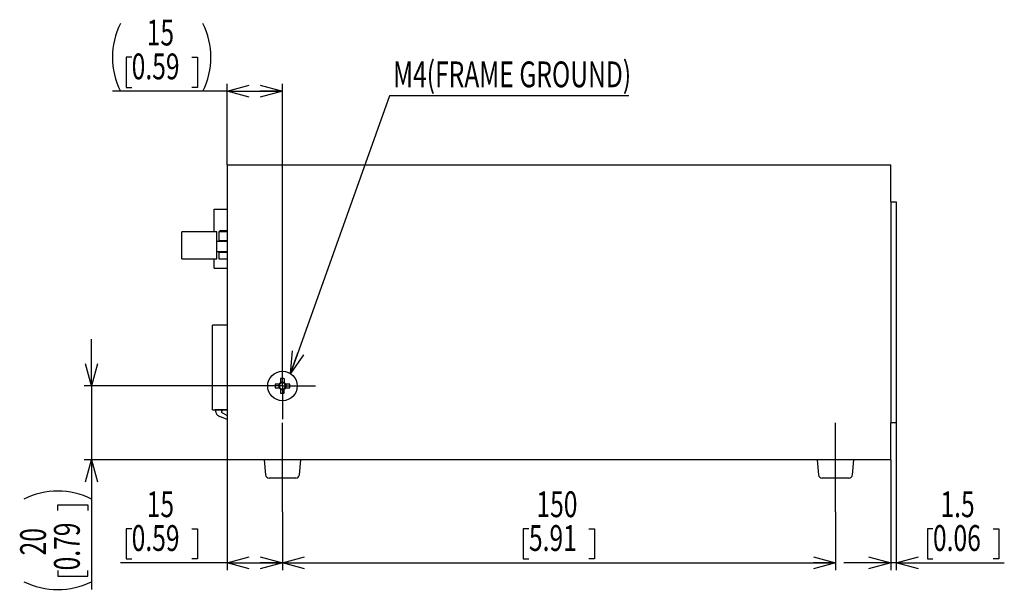
# Model space of a CAD drawing. Extents: x 47 to 774, y 141 to 533.
# Drawn here: x 507 to 774, y 142 to 297 of the extents above; entities that cross this region are included whole.
import ezdxf
from ezdxf.enums import TextEntityAlignment as Align

# ---------------------------------------------------------------- set-up
doc = ezdxf.new("R2010")
doc.units = 0
doc.header["$LTSCALE"] = 2
doc.linetypes.add('CENTERX2', pattern=[20.32, 12.7, -2.54, 2.54, -2.54])
doc.layers.get('0').update_dxf_attribs({"linetype": 'CONTINUOUS'})
doc.layers.add('DIM', color=7, linetype='CONTINUOUS')
doc.layers.add('TXT', color=7, linetype='CONTINUOUS')
doc.styles.get("Standard").update_dxf_attribs({"font": 'txt', "bigfont": 'bigfont'})
doc.dimstyles.new('SLDDIMSTYLE0', dxfattribs={"dimtxt": 7, "dimasz": 6, "dimexe": 0, "dimexo": 0.0625, "dimgap": 1.75, "dimtad": 3, "dimrnd": 1e-09, "dimzin": 12, "dimblk1": 'OPEN30', "dimblk2": 'OPEN30', "dimsah": 1, "dimcen": 0.09, "dimazin": 3, "dimtfac": 1, "dimtmove": 0, "dimatfit": 3})
doc.dimstyles.new('SLDDIMSTYLE1', dxfattribs={"dimtxt": 7, "dimasz": 6, "dimexe": 0, "dimexo": 0.0625, "dimgap": 1.75, "dimtad": 3, "dimrnd": 1e-09, "dimzin": 12, "dimblk1": 'OPEN30', "dimblk2": 'OPEN30', "dimsah": 1, "dimcen": 0.09, "dimazin": 3, "dimtfac": 1, "dimtofl": 0, "dimtmove": 0, "dimatfit": 3})

# ---------------------------------------------------------------- blocks, each defined once
blk = doc.blocks.new('_OPEN30')
at = {"color": 0, "linetype": 'BYBLOCK'}
for p, q in [((-1, 0.267949), (0, 0)), ((0, 0), (-1, -0.267949)), ((0, 0), (-1, 0))]:
    blk.add_line(p, q, dxfattribs=at)
blk = doc.blocks.new('_D_8')
at = {"layer": 'DIM'}
for p, q in [((562.92, 177.54), (562.92, 147.6)), ((577.92, 163.44), (577.92, 147.6)), ((537.03, 158.77), (535.51, 158.77)), ((535.51, 158.77), (535.51, 150.62)), ((553.33, 158.77), (554.86, 158.77)), ((554.86, 158.77), (554.86, 150.62)), ((562.92, 149.6), (533.98, 149.6)), ((535.51, 150.62), (537.03, 150.62)), ((554.86, 150.62), (553.33, 150.62)), ((562.92, 149.6), (577.92, 149.6))]:
    blk.add_line(p, q, dxfattribs=at)
at = {"layer": 'DIM', "xscale": 6, "yscale": 6, "rotation": 180}
blk.add_blockref('_OPEN30', (562.92, 149.6, -2.41), dxfattribs=at)
at = {"layer": 'DIM', "xscale": 6, "yscale": 6}
blk.add_blockref('_OPEN30', (577.92, 149.6, -2.41), dxfattribs=at)
at = {"layer": 'DIM', "width": 0.7}
for s, p in [('15', (541.11, 159.78, -2.41)), ('0.59', (537.03, 150.62, -2.41))]:
    blk.add_text(s, height=7, rotation=360, dxfattribs=at).set_placement(p, align=Align.BOTTOM_LEFT)
blk = doc.blocks.new('_D_9')
at = {"layer": 'DIM'}
for p, q in [((577.92, 163.44), (577.92, 147.6)), ((727.92, 163.44), (727.92, 147.6)), ((644.78, 158.77), (643.25, 158.77)), ((643.25, 158.77), (643.25, 150.62)), ((661.07, 158.77), (662.6, 158.77)), ((662.6, 158.77), (662.6, 150.62)), ((577.92, 149.6), (727.92, 149.6)), ((643.25, 150.62), (644.78, 150.62)), ((662.6, 150.62), (661.07, 150.62))]:
    blk.add_line(p, q, dxfattribs=at)
at = {"layer": 'DIM', "xscale": 6, "yscale": 6}
for p, rotation in [((577.92, 149.6, -2.41), 180), ((727.92, 149.6, -2.41), 360)]:
    blk.add_blockref('_OPEN30', p, dxfattribs=dict(at, rotation=rotation))
at = {"layer": 'DIM', "width": 0.7}
for s, p in [('150', (646.81, 159.78, -2.41)), ('5.91', (644.78, 150.62, -2.41))]:
    blk.add_text(s, height=7, rotation=360, dxfattribs=at).set_placement(p, align=Align.BOTTOM_LEFT)
blk = doc.blocks.new('_D_10')
at = {"layer": 'DIM'}
for p, q in [((744.42, 187.54), (744.42, 147.6)), ((742.92, 177.54), (742.92, 147.6)), ((754.36, 158.77), (752.84, 158.77)), ((752.84, 158.77), (752.84, 150.62)), ((770.66, 158.77), (772.19, 158.77)), ((772.19, 158.77), (772.19, 150.62)), ((742.92, 149.6), (730.22, 149.6)), ((744.42, 149.6), (742.92, 149.6)), ((744.42, 149.6), (773.71, 149.6)), ((752.84, 150.62), (754.36, 150.62)), ((772.19, 150.62), (770.66, 150.62))]:
    blk.add_line(p, q, dxfattribs=at)
at = {"layer": 'DIM', "xscale": 6, "yscale": 6}
blk.add_blockref('_OPEN30', (742.92, 149.6, -2.41), dxfattribs=at)
at = {"layer": 'DIM', "xscale": 6, "yscale": 6, "rotation": 180}
blk.add_blockref('_OPEN30', (744.42, 149.6, -2.41), dxfattribs=at)
at = {"layer": 'DIM', "width": 0.7}
for s, p in [('1.5', (756.4, 159.78, -2.41)), ('0.06', (754.36, 150.62, -2.41))]:
    blk.add_text(s, height=7, dxfattribs=at).set_placement(p, align=Align.BOTTOM_LEFT)
blk = doc.blocks.new('_D_11')
at = {"layer": 'DIM'}
for p, q in [((537.03, 286.72), (535.51, 286.72)), ((535.51, 286.72), (535.51, 278.57)), ((553.33, 286.72), (554.86, 286.72)), ((554.86, 286.72), (554.86, 278.57)), ((535.51, 278.57), (537.03, 278.57)), ((554.86, 278.57), (553.33, 278.57)), ((562.92, 257.58), (562.92, 279.56)), ((577.92, 206.58), (577.92, 279.56)), ((562.92, 277.56), (531.81, 277.56)), ((562.92, 277.56), (577.92, 277.56))]:
    blk.add_line(p, q, dxfattribs=at)
for centre, start, end in [((552.31, 286.72), 153.4349, 206.5651), ((538.05, 286.72), 333.4349, 26.5651)]:
    blk.add_arc(centre, 20.49, start, end, dxfattribs=at)
at = {"layer": 'DIM', "xscale": 6, "yscale": 6, "rotation": 180}
blk.add_blockref('_OPEN30', (562.92, 277.56, -2.41), dxfattribs=at)
at = {"layer": 'DIM', "xscale": 6, "yscale": 6}
blk.add_blockref('_OPEN30', (577.92, 277.56, -2.41), dxfattribs=at)
at = {"layer": 'DIM', "width": 0.7}
for s, p in [('15', (541.11, 287.74, -2.41)), ('0.59', (537.03, 278.57, -2.41))]:
    blk.add_text(s, height=7, rotation=360, dxfattribs=at).set_placement(p, align=Align.BOTTOM_LEFT)
blk = doc.blocks.new('_D_12')
at = {"layer": 'DIM'}
for p, q in [((526.15, 197.56), (526.15, 210.26)), ((568.9, 197.56), (524.15, 197.56)), ((526.15, 197.56), (526.15, 177.56)), ((562.9, 177.56), (524.15, 177.56)), ((526.15, 177.56), (526.15, 142.3)), ((516.99, 163.81), (516.99, 165.34)), ((516.99, 165.34), (525.14, 165.34)), ((525.14, 165.34), (525.14, 163.81)), ((516.99, 147.52), (516.99, 145.99)), ((525.14, 145.99), (525.14, 147.52)), ((516.99, 145.99), (525.14, 145.99))]:
    blk.add_line(p, q, dxfattribs=at)
for centre, start, end in [((516.99, 148.54), 63.4349, 116.5651), ((516.99, 162.79), 243.4349, 296.5651)]:
    blk.add_arc(centre, 20.49, start, end, dxfattribs=at)
at = {"layer": 'DIM', "xscale": 6, "yscale": 6}
for p, rotation in [((526.15, 197.56, -2.41), 270), ((526.15, 177.56, -2.41), 90)]:
    blk.add_blockref('_OPEN30', p, dxfattribs=dict(at, rotation=rotation))
at = {"layer": 'DIM', "width": 0.7}
for s, p in [('20', (515.97, 151.59, -2.41)), ('0.79', (525.14, 147.52, -2.41))]:
    blk.add_text(s, height=7, rotation=90, dxfattribs=at).set_placement(p, align=Align.BOTTOM_LEFT)
blk = doc.blocks.new('SW_NOTE_0')
at = {"layer": 'TXT', "color": 0}
for p, q in [((26.82, 75.34), (0, 0)), ((91.74, 75.34), (26.82, 75.34))]:
    blk.add_line(p, q, dxfattribs=at)
at = {"layer": 'TXT', "color": 0, "xscale": 6, "yscale": 6, "rotation": 250.4016252711}
blk.add_blockref('_OPEN30', (0, 0, 150.93), dxfattribs=at)
at = {"layer": 'TXT', "color": 0, "width": 0.7}
blk.add_text('M4(FRAME GROUND)', height=7, dxfattribs=at).set_placement((27.8, 75.51), align=Align.BOTTOM_LEFT)
blk = doc.blocks.new('SW_CENTERMARKSYMBOL_0')
at = {"layer": 'DIM', "color": 0}
for p, q in [((0, 5), (0, 9)), ((0, 0), (0, 5)), ((-5, 0), (-9, 0)), ((0, 0), (-5, 0)), ((0, 0), (0, -5)), ((0, 0), (5, 0)), ((5, 0), (9, 0)), ((0, -5), (0, -9))]:
    blk.add_line(p, q, dxfattribs=at)

msp = doc.modelspace()

# ---------------------------------------------------------------- linework, layer by layer
at = {"color": 7, "linetype": 'CONTINUOUS'}
for p, q in [((562.924, 257.556), (742.924, 257.556)), ((562.924, 257.556), (562.924, 247.556)), ((567.924, 257.556), (569.424, 257.556)), ((742.924, 247.556), (742.924, 257.556)), ((562.924, 247.556), (562.924, 187.556)), ((742.924, 247.556), (744.424, 247.556)), ((742.924, 247.556), (742.924, 187.556)), ((744.424, 247.556), (744.424, 245.556)), ((559.424, 239.356), (559.424, 245.556)), ((559.424, 245.556), (562.924, 245.556)), ((744.424, 245.556), (744.424, 189.556)), ((550.664, 232.056), (550.664, 239.356)), ((551.806, 239.356), (550.664, 239.356)), ((560.164, 239.356), (551.806, 239.356)), ((560.164, 236.756), (560.164, 239.356)), ((560.664, 239.456), (560.664, 236.956)), ((560.664, 239.456), (562.924, 239.456)), ((560.964, 239.756), (560.964, 239.456)), ((560.964, 239.756), (562.924, 239.756)), ((560.164, 233.956), (560.164, 236.756)), ((562.924, 236.756), (560.164, 236.756)), ((562.924, 236.956), (560.664, 236.956)), ((560.664, 236.956), (560.664, 236.756)), ((562.924, 233.956), (560.164, 233.956)), ((560.164, 232.056), (560.164, 233.956)), ((560.664, 233.756), (560.664, 233.956)), ((560.664, 233.756), (560.664, 232.056)), ((562.924, 233.756), (560.664, 233.756)), ((550.664, 232.056), (551.806, 232.056)), ((551.806, 232.056), (560.164, 232.056)), ((559.424, 229.556), (559.424, 232.056)), ((560.664, 232.056), (562.924, 232.056)), ((559.424, 229.556), (562.924, 229.556)), ((562.924, 214.056), (558.924, 214.056)), ((558.924, 191.056), (558.924, 214.056)), ((577.059, 198.077), (575.943, 198.085)), ((576.944, 198.078), (576.937, 197.048)), ((577.423, 199.544), (577.415, 198.427)), ((578.445, 198.536), (577.415, 198.543)), ((578.445, 198.42), (578.452, 199.537)), ((579.912, 198.057), (578.795, 198.065)), ((578.903, 197.034), (578.91, 198.064)), ((575.935, 197.055), (577.052, 197.047)), ((577.402, 196.692), (577.395, 195.575)), ((577.402, 196.576), (578.432, 196.569)), ((578.425, 195.568), (578.432, 196.684)), ((578.788, 197.035), (579.904, 197.027)), ((558.924, 191.056), (562.924, 191.056)), ((559.906, 191.056), (559.624, 191.056)), ((559.824, 190.576), (559.824, 191.056)), ((560.424, 191.056), (559.906, 191.056)), ((562.924, 191.056), (560.424, 191.056)), ((561.629, 190.242), (562.924, 189.587)), ((562.924, 188.482), (560.909, 189.308)), ((562.924, 187.556), (562.924, 177.556)), ((744.424, 187.556), (742.924, 187.556)), ((742.924, 177.556), (742.924, 187.556)), ((744.424, 189.556), (744.424, 187.556)), ((742.924, 177.556), (562.924, 177.556)), ((569.424, 177.556), (567.924, 177.556)), ((572.924, 177.556), (573.333, 173.456)), ((582.514, 173.456), (582.924, 177.556)), ((722.924, 177.556), (723.333, 173.456)), ((732.514, 173.456), (732.924, 177.556)), ((581.519, 172.556), (574.328, 172.556)), ((731.519, 172.556), (724.328, 172.556))]:
    msp.add_line(p, q, dxfattribs=at)
msp.add_circle((577.924, 197.556), 4, dxfattribs=at)
for centre, radius, start, end in [((590.31, 197.469), 14.381, 177.54377, 181.6484), ((577.924, 197.556), 1.009, 120.28301, 148.90915), ((577.924, 197.556), 0.851, 142.35498, 216.83719), ((577.924, 197.556), 0.851, 126.83719, 142.35498), ((577.924, 197.556), 0.851, 52.35498, 126.83719), ((577.836, 185.169), 14.381, 87.54377, 91.6484), ((577.924, 197.556), 0.851, 36.83719, 52.35498), ((577.924, 197.556), 1.009, 30.28301, 58.90915), ((577.924, 197.556), 0.851, 322.35498, 36.83719), ((565.537, 197.643), 14.381, 357.54377, 1.6484), ((577.924, 197.556), 1.009, 210.28301, 238.90915), ((577.924, 197.556), 0.851, 216.83719, 232.35498), ((578.011, 209.942), 14.381, 267.54377, 271.6484), ((577.924, 197.556), 0.851, 232.35498, 306.83719), ((577.924, 197.556), 1.009, 300.28301, 328.90915), ((577.924, 197.556), 0.851, 306.83719, 322.35498), ((560.897, 190.576), 1.073, 180, 225.98313), ((561.824, 191.535), 2.407, 225.98313, 247.68109), ((561.824, 190.626), 0.43, 90, 243.14038), ((574.328, 173.556), 1, 185.71059, 270), ((581.519, 173.556), 1, 270, 354.28941), ((724.328, 173.556), 1, 185.71059, 270), ((731.519, 173.556), 1, 270, 354.28941)]:
    msp.add_arc(centre, radius, start, end, dxfattribs=at)
at = {"layer": 'DIM', "linetype": 'CENTERX2'}
for p, q in [((577.924, 163.456), (577.924, 187.556)), ((727.924, 163.456), (727.924, 187.556))]:
    msp.add_line(p, q, dxfattribs=at)

# ---------------------------------------------------------------- block references
at = {"layer": 'DIM'}
msp.add_blockref('SW_CENTERMARKSYMBOL_0', (577.924, 197.556), dxfattribs=at)
at = {"layer": 'TXT'}
msp.add_blockref('SW_NOTE_0', (580.118, 200.9), dxfattribs=at)

# ---------------------------------------------------------------- dimensions: what is measured, and where the dimension line sits
at = {"layer": 'DIM'}
dim = msp.add_linear_dim(base=(577.924, 277.556), p1=(562.924, 257.556), p2=(577.924, 206.556), text='(<>)', dimstyle='SLDDIMSTYLE1', dxfattribs=at)
dim.commit()
dim.dimension.update_dxf_attribs({"geometry": '_D_11', "text_midpoint": (545.181, 277.556), "dimtype": 160})
dim = msp.add_linear_dim(base=(526.154, 177.556), p1=(568.924, 197.556), p2=(562.924, 177.556), angle=90, text='(<>)', dimstyle='SLDDIMSTYLE0', dxfattribs=at)
dim.commit()
dim.dimension.update_dxf_attribs({"geometry": '_D_12', "text_midpoint": (526.154, 155.665), "dimtype": 160})
for base, p1, p2, dimstyle, picture, middle in [((742.924, 149.601), (744.424, 187.556), (742.924, 177.556), 'SLDDIMSTYLE0', '_D_10', (762.511, 149.601)), ((577.924, 149.601), (562.924, 177.556), (577.924, 163.456), 'SLDDIMSTYLE1', '_D_8', (545.181, 149.601)), ((727.924, 149.601), (577.924, 163.456), (727.924, 163.456), 'SLDDIMSTYLE1', '_D_9', (652.924, 149.601))]:
    dim = msp.add_linear_dim(base=base, p1=p1, p2=p2, dimstyle=dimstyle, dxfattribs=at)
    dim.commit()
    dim.dimension.update_dxf_attribs({"geometry": picture, "text_midpoint": middle, "dimtype": 160})

doc.saveas('drawing.dxf')
